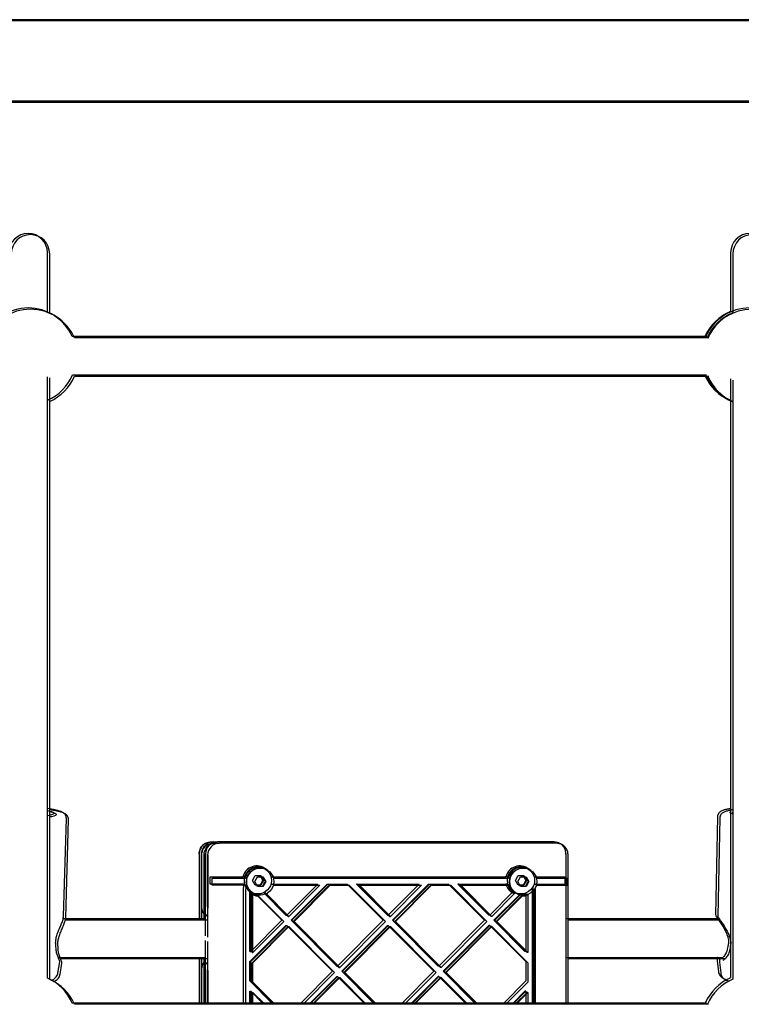
# Model space of a CAD drawing. Units: millimetres. Extents: x 16630 to 25523, y 37113 to 43225.
# Drawn here: x 21124 to 21424, y 39071 to 39480 of the extents above; entities that cross this region are included whole.
import ezdxf

# ---------------------------------------------------------------- set-up
doc = ezdxf.new("R2010")
doc.units = ezdxf.units.MM
doc.header["$LTSCALE"] = 200

msp = doc.modelspace()

# ---------------------------------------------------------------- linework, layer by layer
at = {"color": 7, "linetype": 'Continuous', "lineweight": 25}
for p, q in [((23128.28, 39480.15), (20326.28, 39480.15)), ((23129.2, 39479.63), (20327.2, 39479.63)), ((20326.28, 39446.45), (23128.28, 39446.45)), ((20327.2, 39445.93), (23129.2, 39445.93)), ((21135.28, 39358.63), (21135.28, 39383.3)), ((21136.2, 39358.11), (21136.2, 39382.78)), ((21419.28, 39383.3), (21419.28, 39358.65)), ((21420.2, 39382.78), (21420.2, 39358.13)), ((21409.36, 39348.43), (21145.56, 39348.43)), ((21410.27, 39347.91), (21146.47, 39347.91)), ((21145.67, 39332.43), (21409.25, 39332.43)), ((21135.28, 39081.63), (21135.28, 39331.73)), ((21136.2, 39081.11), (21136.2, 39331.21)), ((21146.58, 39331.91), (21410.16, 39331.91)), ((21419.28, 39330.77), (21419.28, 39081.73)), ((21420.2, 39330.25), (21420.2, 39081.21)), ((21413.84, 39148.77), (21413.04, 39108.01)), ((21414.76, 39148.25), (21413.96, 39107.49)), ((21141.95, 39107.25), (21143.16, 39148.09)), ((21142.87, 39106.72), (21144.08, 39147.57)), ((21203.33, 39138.3), (21204.31, 39138.3)), ((21204.24, 39137.78), (21205.22, 39137.78)), ((21204.31, 39138.3), (21205.94, 39138.3)), ((21205.22, 39137.78), (21206.86, 39137.78)), ((21206.71, 39138.3), (21205.94, 39138.3)), ((21345.87, 39138.3), (21206.71, 39138.3)), ((21207.62, 39137.78), (21206.86, 39137.78)), ((21346.79, 39137.78), (21207.62, 39137.78)), ((21346.99, 39138.08), (21345.87, 39138.3)), ((21347.91, 39137.56), (21346.79, 39137.78)), ((21198.32, 39133.31), (21198.32, 39106.3)), ((21199.24, 39132.79), (21199.24, 39105.78)), ((21199.34, 39133.3), (21199.34, 39111.3)), ((21199.34, 39133.3), (21199.34, 39106.3)), ((21200.25, 39132.78), (21200.25, 39110.78)), ((21200.25, 39132.78), (21200.25, 39105.78)), ((21200.97, 39099.24), (21200.97, 39133.3)), ((21200.97, 39133.3), (21200.97, 39111.3)), ((21201.89, 39098.72), (21201.89, 39132.78)), ((21201.89, 39132.78), (21201.89, 39110.78)), ((21350.72, 39133.26), (21350.79, 39133.28)), ((21350.88, 39071.3), (21350.88, 39133.31)), ((21351.63, 39132.74), (21351.7, 39132.76)), ((21351.79, 39070.78), (21351.79, 39132.79)), ((21222.82, 39127.97), (21222.7, 39127.97)), ((21332.16, 39127.97), (21332.05, 39127.97)), ((21202.86, 39123.8), (21208.35, 39123.8)), ((21202.86, 39120.8), (21202.86, 39123.8)), ((21208.35, 39123.8), (21216.5, 39123.8)), ((21220.52, 39122.3), (21221.67, 39124.3)), ((21221.44, 39121.78), (21222.58, 39123.78)), ((21221.67, 39124.3), (21223.96, 39124.3)), ((21222.58, 39123.78), (21224.88, 39123.78)), ((21223.73, 39127.45), (21223.62, 39127.45)), ((21223.96, 39124.3), (21225.11, 39122.3)), ((21224.88, 39123.78), (21226.03, 39121.78)), ((21228.25, 39123.8), (21325.84, 39123.8)), ((21329.87, 39122.3), (21331.01, 39124.3)), ((21330.78, 39121.78), (21331.93, 39123.78)), ((21331.01, 39124.3), (21333.31, 39124.3)), ((21331.93, 39123.78), (21334.22, 39123.78)), ((21333.08, 39127.45), (21332.96, 39127.45)), ((21333.31, 39124.3), (21334.46, 39122.3)), ((21334.22, 39123.78), (21335.37, 39121.78)), ((21337.6, 39123.8), (21345.53, 39123.8)), ((21345.53, 39123.8), (21350.37, 39123.8)), ((21350.37, 39123.8), (21350.37, 39120.8)), ((21208.35, 39120.8), (21202.86, 39120.8)), ((21203.78, 39123.28), (21209.27, 39123.28)), ((21203.78, 39120.28), (21203.78, 39123.28)), ((21209.27, 39120.28), (21203.78, 39120.28)), ((21216.5, 39120.8), (21208.35, 39120.8)), ((21209.27, 39123.28), (21217.41, 39123.28)), ((21217.41, 39120.28), (21209.27, 39120.28)), ((21217, 39120.8), (21216.84, 39119.83)), ((21217.92, 39120.28), (21217.75, 39119.31)), ((21221.67, 39120.3), (21220.52, 39122.3)), ((21222.58, 39119.78), (21221.44, 39121.78)), ((21223.96, 39120.3), (21221.67, 39120.3)), ((21224.88, 39119.78), (21222.58, 39119.78)), ((21225.11, 39122.3), (21223.96, 39120.3)), ((21224.87, 39122.3), (21225.11, 39122.3)), ((21226.03, 39121.78), (21224.88, 39119.78)), ((21225.79, 39121.78), (21226.03, 39121.78)), ((21228.25, 39120.8), (21247.65, 39120.8)), ((21229.17, 39123.28), (21326.76, 39123.28)), ((21229.17, 39120.28), (21248.56, 39120.28)), ((21247.65, 39120.8), (21234.77, 39107.85)), ((21248.56, 39120.28), (21235.69, 39107.33)), ((21251.54, 39120.8), (21236.55, 39105.73)), ((21251.86, 39120.8), (21236.88, 39105.73)), ((21252.45, 39120.28), (21237.47, 39105.21)), ((21252.78, 39120.28), (21237.79, 39105.21)), ((21251.54, 39120.8), (21251.86, 39120.8)), ((21251.86, 39120.8), (21259.85, 39120.8)), ((21252.45, 39120.28), (21252.78, 39120.28)), ((21252.78, 39120.28), (21260.77, 39120.28)), ((21274.84, 39105.73), (21259.85, 39120.8)), ((21275.75, 39105.21), (21260.77, 39120.28)), ((21276.62, 39107.85), (21263.74, 39120.8)), ((21264.07, 39120.8), (21263.74, 39120.8)), ((21264.07, 39120.8), (21289.82, 39120.8)), ((21276.94, 39107.85), (21264.07, 39120.8)), ((21277.53, 39107.33), (21264.66, 39120.28)), ((21264.98, 39120.28), (21264.66, 39120.28)), ((21264.98, 39120.28), (21290.73, 39120.28)), ((21277.86, 39107.33), (21264.98, 39120.28)), ((21289.82, 39120.8), (21276.94, 39107.85)), ((21290.73, 39120.28), (21277.86, 39107.33)), ((21293.71, 39120.8), (21278.73, 39105.73)), ((21294.04, 39120.8), (21279.05, 39105.73)), ((21294.63, 39120.28), (21279.64, 39105.21)), ((21294.95, 39120.28), (21279.97, 39105.21)), ((21293.71, 39120.8), (21294.04, 39120.8)), ((21294.04, 39120.8), (21302.02, 39120.8)), ((21294.63, 39120.28), (21294.95, 39120.28)), ((21294.95, 39120.28), (21302.94, 39120.28)), ((21317.01, 39105.73), (21302.02, 39120.8)), ((21317.92, 39105.21), (21302.94, 39120.28)), ((21318.79, 39107.85), (21305.92, 39120.8)), ((21306.24, 39120.8), (21305.92, 39120.8)), ((21319.12, 39107.85), (21306.24, 39120.8)), ((21306.24, 39120.8), (21325.84, 39120.8)), ((21319.71, 39107.33), (21306.83, 39120.28)), ((21307.16, 39120.28), (21306.83, 39120.28)), ((21320.03, 39107.33), (21307.16, 39120.28)), ((21307.16, 39120.28), (21326.76, 39120.28)), ((21326.68, 39120.8), (21325.84, 39120.8)), ((21327.59, 39120.28), (21326.76, 39120.28)), ((21331.01, 39120.3), (21329.87, 39122.3)), ((21331.93, 39119.78), (21330.78, 39121.78)), ((21333.31, 39120.3), (21331.01, 39120.3)), ((21334.22, 39119.78), (21331.93, 39119.78)), ((21334.46, 39122.3), (21333.31, 39120.3)), ((21334.22, 39122.3), (21334.46, 39122.3)), ((21335.37, 39121.78), (21334.22, 39119.78)), ((21335.13, 39121.78), (21335.37, 39121.78)), ((21337.6, 39120.8), (21345.53, 39120.8)), ((21338.51, 39123.28), (21346.45, 39123.28)), ((21338.51, 39120.28), (21346.45, 39120.28)), ((21345.53, 39120.8), (21350.37, 39120.8)), ((21346.45, 39123.28), (21351.29, 39123.28)), ((21346.45, 39120.28), (21351.29, 39120.28)), ((21351.29, 39123.28), (21351.29, 39120.28)), ((21216.8, 39071.3), (21216.8, 39119.3)), ((21217.72, 39070.78), (21217.72, 39118.78)), ((21219.46, 39092.78), (21219.46, 39117.66)), ((21219.71, 39117.62), (21219.79, 39116.85)), ((21219.79, 39092.78), (21219.79, 39116.85)), ((21220.38, 39092.26), (21220.38, 39117.14)), ((21220.63, 39117.1), (21220.7, 39116.33)), ((21220.7, 39092.26), (21220.7, 39116.33)), ((21221.54, 39116.87), (21222.15, 39116.3)), ((21232.66, 39105.73), (21222.15, 39116.3)), ((21222.45, 39116.35), (21223.07, 39115.78)), ((21222.7, 39116.63), (21222.82, 39116.63)), ((21233.58, 39105.21), (21223.07, 39115.78)), ((21223.62, 39116.11), (21223.73, 39116.11)), ((21234.44, 39107.85), (21225.19, 39117.16)), ((21234.77, 39107.85), (21225.45, 39117.23)), ((21235.36, 39107.33), (21226.11, 39116.64)), ((21235.69, 39107.33), (21226.37, 39116.71)), ((21328.44, 39117.23), (21319.12, 39107.85)), ((21329.35, 39116.71), (21320.03, 39107.33)), ((21331.75, 39116.64), (21320.9, 39105.73)), ((21331.74, 39116.3), (21321.23, 39105.73)), ((21332.66, 39116.12), (21321.81, 39105.21)), ((21332.65, 39115.78), (21322.14, 39105.21)), ((21328.44, 39117.23), (21328.88, 39117.75)), ((21329.35, 39116.71), (21329.8, 39117.23)), ((21331.74, 39116.3), (21332.08, 39116.69)), ((21332.05, 39116.63), (21332.16, 39116.63)), ((21332.65, 39115.78), (21333, 39116.17)), ((21332.96, 39116.11), (21333.08, 39116.11)), ((21334.1, 39116.85), (21334.1, 39092.78)), ((21335.02, 39116.33), (21335.02, 39092.26)), ((21336.76, 39119.02), (21336.76, 39071.3)), ((21337.08, 39119.3), (21337.08, 39071.3)), ((21337.67, 39118.5), (21337.67, 39070.78)), ((21338, 39118.78), (21338, 39070.78)), ((21234.44, 39107.85), (21234.77, 39107.85)), ((21235.36, 39107.33), (21235.69, 39107.33)), ((21276.62, 39107.85), (21276.94, 39107.85)), ((21277.53, 39107.33), (21277.86, 39107.33)), ((21319.12, 39107.85), (21318.79, 39107.85)), ((21320.03, 39107.33), (21319.71, 39107.33)), ((21234.44, 39103.61), (21219.46, 39088.53)), ((21232.66, 39105.73), (21219.79, 39092.78)), ((21234.77, 39103.61), (21219.79, 39088.53)), ((21235.36, 39103.09), (21220.38, 39088.01)), ((21233.58, 39105.21), (21220.7, 39092.26)), ((21235.69, 39103.09), (21220.7, 39088.01)), ((21234.44, 39103.61), (21234.77, 39103.61)), ((21253.75, 39084.52), (21234.77, 39103.61)), ((21235.36, 39103.09), (21235.69, 39103.09)), ((21254.66, 39084), (21235.69, 39103.09)), ((21255.53, 39086.64), (21236.55, 39105.73)), ((21236.55, 39105.73), (21236.88, 39105.73)), ((21255.86, 39086.64), (21236.88, 39105.73)), ((21256.45, 39086.12), (21237.47, 39105.21)), ((21237.47, 39105.21), (21237.79, 39105.21)), ((21256.77, 39086.12), (21237.79, 39105.21)), ((21274.84, 39105.73), (21255.86, 39086.64)), ((21275.75, 39105.21), (21256.77, 39086.12)), ((21276.62, 39103.61), (21257.64, 39084.52)), ((21276.94, 39103.61), (21257.97, 39084.52)), ((21277.53, 39103.09), (21258.55, 39084)), ((21277.86, 39103.09), (21258.88, 39084)), ((21276.62, 39103.61), (21276.94, 39103.61)), ((21295.92, 39084.52), (21276.94, 39103.61)), ((21277.53, 39103.09), (21277.86, 39103.09)), ((21296.84, 39084), (21277.86, 39103.09)), ((21297.7, 39086.64), (21278.73, 39105.73)), ((21278.73, 39105.73), (21279.05, 39105.73)), ((21298.03, 39086.64), (21279.05, 39105.73)), ((21298.62, 39086.12), (21279.64, 39105.21)), ((21279.64, 39105.21), (21279.97, 39105.21)), ((21298.95, 39086.12), (21279.97, 39105.21)), ((21317.01, 39105.73), (21298.03, 39086.64)), ((21317.92, 39105.21), (21298.95, 39086.12)), ((21318.79, 39103.61), (21299.81, 39084.52)), ((21319.12, 39103.61), (21300.14, 39084.52)), ((21319.71, 39103.09), (21300.73, 39084)), ((21320.03, 39103.09), (21301.06, 39084)), ((21319.12, 39103.61), (21318.79, 39103.61)), ((21334.1, 39088.53), (21319.12, 39103.61)), ((21320.03, 39103.09), (21319.71, 39103.09)), ((21335.02, 39088.01), (21320.03, 39103.09)), ((21333.77, 39092.78), (21320.9, 39105.73)), ((21321.23, 39105.73), (21320.9, 39105.73)), ((21334.1, 39092.78), (21321.23, 39105.73)), ((21334.69, 39092.26), (21321.81, 39105.21)), ((21322.14, 39105.21), (21321.81, 39105.21)), ((21335.02, 39092.26), (21322.14, 39105.21)), ((21200.97, 39071.3), (21200.97, 39097.35)), ((21201.89, 39070.78), (21201.89, 39096.83)), ((21219.46, 39092.78), (21219.79, 39092.78)), ((21220.38, 39092.26), (21220.7, 39092.26)), ((21334.1, 39092.78), (21333.77, 39092.78)), ((21335.02, 39092.26), (21334.69, 39092.26)), ((21139.59, 39083.72), (21140.38, 39088.43)), ((21140.51, 39083.2), (21141.29, 39087.91)), ((21198.32, 39090.3), (21198.32, 39071.3)), ((21199.24, 39089.78), (21199.24, 39070.78)), ((21199.34, 39090.3), (21199.34, 39071.3)), ((21200.25, 39089.78), (21200.25, 39070.78)), ((21219.46, 39088.53), (21219.79, 39088.53)), ((21219.46, 39080.5), (21219.46, 39088.53)), ((21219.79, 39080.5), (21219.79, 39088.53)), ((21220.38, 39088.01), (21220.7, 39088.01)), ((21220.38, 39079.98), (21220.38, 39088.01)), ((21220.7, 39079.98), (21220.7, 39088.01)), ((21334.1, 39088.53), (21334.1, 39080.5)), ((21335.02, 39088.01), (21335.02, 39079.98)), ((21413.71, 39088.86), (21414.23, 39084.32)), ((21413.73, 39088.91), (21413.74, 39088.86)), ((21414.62, 39088.34), (21415.15, 39083.8)), ((21414.65, 39088.39), (21414.66, 39088.34)), ((21199.34, 39085.3), (21199.34, 39071.3)), ((21200.25, 39084.78), (21200.25, 39070.78)), ((21200.97, 39085.3), (21200.97, 39071.3)), ((21201.89, 39084.78), (21201.89, 39070.78)), ((21253.75, 39084.52), (21240.61, 39071.3)), ((21254.66, 39084), (21241.53, 39070.78)), ((21255.53, 39086.64), (21255.86, 39086.64)), ((21256.45, 39086.12), (21256.77, 39086.12)), ((21270.77, 39071.3), (21257.64, 39084.52)), ((21257.64, 39084.52), (21257.97, 39084.52)), ((21271.1, 39071.3), (21257.97, 39084.52)), ((21271.69, 39070.78), (21258.55, 39084)), ((21258.55, 39084), (21258.88, 39084)), ((21272.02, 39070.78), (21258.88, 39084)), ((21295.92, 39084.52), (21282.79, 39071.3)), ((21296.84, 39084), (21283.7, 39070.78)), ((21298.03, 39086.64), (21297.7, 39086.64)), ((21298.95, 39086.12), (21298.62, 39086.12)), ((21312.95, 39071.3), (21299.81, 39084.52)), ((21300.14, 39084.52), (21299.81, 39084.52)), ((21313.27, 39071.3), (21300.14, 39084.52)), ((21313.86, 39070.78), (21300.73, 39084)), ((21301.06, 39084), (21300.73, 39084)), ((21314.19, 39070.78), (21301.06, 39084)), ((21219.46, 39080.5), (21219.79, 39080.5)), ((21228.6, 39071.3), (21219.46, 39080.5)), ((21228.93, 39071.3), (21219.79, 39080.5)), ((21220.38, 39079.98), (21220.7, 39079.98)), ((21229.52, 39070.78), (21220.38, 39079.98)), ((21229.84, 39070.78), (21220.7, 39079.98)), ((21255.53, 39082.39), (21244.5, 39071.3)), ((21255.86, 39082.39), (21244.83, 39071.3)), ((21256.45, 39081.87), (21245.42, 39070.78)), ((21256.77, 39081.87), (21245.75, 39070.78)), ((21255.53, 39082.39), (21255.86, 39082.39)), ((21266.88, 39071.3), (21255.86, 39082.39)), ((21256.45, 39081.87), (21256.77, 39081.87)), ((21267.8, 39070.78), (21256.77, 39081.87)), ((21297.7, 39082.39), (21286.68, 39071.3)), ((21298.03, 39082.39), (21287, 39071.3)), ((21298.62, 39081.87), (21287.59, 39070.78)), ((21298.95, 39081.87), (21287.92, 39070.78)), ((21298.03, 39082.39), (21297.7, 39082.39)), ((21309.06, 39071.3), (21298.03, 39082.39)), ((21298.95, 39081.87), (21298.62, 39081.87)), ((21309.97, 39070.78), (21298.95, 39081.87)), ((21334.1, 39080.5), (21324.96, 39071.3)), ((21335.02, 39079.98), (21325.88, 39070.78)), ((21219.46, 39071.3), (21219.46, 39076.25)), ((21219.46, 39076.25), (21219.79, 39076.25)), ((21219.79, 39071.3), (21219.79, 39076.25)), ((21224.71, 39071.3), (21219.79, 39076.25)), ((21220.38, 39070.78), (21220.38, 39075.73)), ((21220.38, 39075.73), (21220.7, 39075.73)), ((21220.7, 39070.78), (21220.7, 39075.73)), ((21225.63, 39070.78), (21220.7, 39075.73)), ((21333.77, 39076.25), (21328.85, 39071.3)), ((21334.1, 39076.25), (21329.18, 39071.3)), ((21334.69, 39075.73), (21329.77, 39070.78)), ((21335.02, 39075.73), (21330.09, 39070.78)), ((21334.1, 39076.25), (21333.77, 39076.25)), ((21334.1, 39076.25), (21334.1, 39071.3)), ((21335.02, 39075.73), (21334.69, 39075.73)), ((21335.02, 39075.73), (21335.02, 39070.78)), ((21409.21, 39071.3), (21145.61, 39071.3)), ((21410.13, 39070.78), (21146.53, 39070.78))]:
    msp.add_line(p, q, dxfattribs=at)
at = {"color": 7, "linetype": 'Continuous', "lineweight": 25, "flags": 128}
for points in [[(21135.28, 39151.41), (21135.9, 39151.29), (21136.92, 39151), (21137.64, 39150.7), (21138.02, 39150.39), (21138.04, 39150.08), (21137.7, 39149.78), (21137.02, 39149.52), (21136.03, 39149.29), (21135.28, 39149.18)], [(21136.2, 39150.89), (21136.81, 39150.76), (21137.84, 39150.48), (21138.56, 39150.18), (21138.93, 39149.87), (21138.95, 39149.56), (21138.62, 39149.26), (21137.94, 39149), (21136.94, 39148.77), (21136.2, 39148.66)], [(21419.28, 39150.26), (21419.14, 39150.39), (21419.04, 39150.7), (21419.28, 39151)], [(21420.2, 39149.74), (21420.05, 39149.87), (21419.95, 39150.18), (21420.2, 39150.48)], [(21225.45, 39117.23), (21225.91, 39117.55), (21226.03, 39117.65)], [(21226.37, 39116.71), (21226.83, 39117.03), (21226.95, 39117.13)]]:
    msp.add_lwpolyline(points, dxfattribs=at)
at = {"color": 7, "linetype": 'Continuous', "lineweight": 25}
for centre in [(21222.79, 39122.31), (21332.14, 39122.31), (21223.71, 39121.79), (21333.05, 39121.79)]:
    msp.add_circle(centre, 5.66, dxfattribs=at)
for centre, radius, start, end in [((21127.28, 39383.3), 8, 0, 180), ((21128.2, 39382.78), 8, 0, 180), ((21427.28, 39383.3), 8, 0, 180), ((21428.2, 39382.78), 8, 0, 180), ((21127.28, 39340.3), 20, 90, 156.4218), ((21128.2, 39339.78), 20, 90, 156.0207), ((21127.28, 39340.3), 20, 23.9793, 90), ((21128.2, 39339.78), 20, 23.9793, 90), ((21426.85, 39340.3), 20, 112.2342, 156.0207), ((21427.24, 39340.3), 20, 90, 156.0207), ((21427.77, 39339.78), 20, 112.2342, 156.0207), ((21428.16, 39339.78), 20, 90, 156.0207), ((21127.28, 39340.3), 20, 293.5782, 336.8217), ((21426.85, 39340.3), 20, 203.1783, 247.7658), ((21427.24, 39340.3), 20, 203.1783, 246.5445), ((21128.2, 39339.78), 20, 293.5782, 336.8217), ((21427.77, 39339.78), 20, 203.1783, 247.7658), ((21428.16, 39339.78), 20, 203.1783, 246.5445), ((21204.32, 39133.32), 4.99, 90.1717, 180.1707), ((21205.24, 39132.8), 4.99, 90.1717, 180.1707), ((21205.96, 39133.32), 4.99, 90.1717, 180.1707), ((21206.87, 39132.8), 4.99, 90.1717, 180.1707), ((21222.27, 39122.35), 5.95, 50.7601, 165.8435), ((21222.73, 39122.3), 5.67, 90.2588, 269.7412), ((21223.19, 39121.83), 5.95, 50.76, 165.8435), ((21331.61, 39122.35), 5.95, 50.7601, 165.8435), ((21332.07, 39122.3), 5.67, 90.2588, 269.7412), ((21332.53, 39121.83), 5.95, 50.76, 165.8435), ((21223.64, 39121.78), 5.67, 90.2588, 269.7412), ((21332.99, 39121.78), 5.67, 90.2588, 269.7412), ((21222.33, 39122.3), 6.02, 194.3933, 204.1674), ((21221.33, 39119.3), 4.53, 173.2612, 180.0001), ((21223.25, 39121.78), 6.02, 194.3933, 204.1674), ((21331.65, 39122.29), 6, 194.3529, 237.5903), ((21332.57, 39121.77), 6, 194.3529, 237.5903), ((21332.56, 39119.3), 4.53, 360, 2.8807), ((21222.25, 39118.78), 4.53, 173.2612, 180.0001), ((21222.27, 39122.24), 5.93, 245.2384, 268.8173), ((21223.19, 39121.72), 5.93, 245.2384, 268.8173), ((21331.62, 39122.24), 5.93, 271.1827, 294.7616), ((21332.53, 39121.72), 5.93, 271.1827, 294.7616), ((21333.47, 39118.78), 4.53, 360, 2.8807), ((21204.35, 39111.3), 5.01, 179.9527, 227.649), ((21205.27, 39110.78), 5.01, 179.9527, 227.649), ((21419.13, 39094.71), 1, 164.533, 176.1512), ((21137.82, 39094.71), 1, 357.7092, 9.5139), ((21138.74, 39094.19), 1, 357.7092, 9.5139), ((21420.04, 39094.19), 1, 164.533, 176.1512), ((21204.35, 39085.31), 5.01, 132.3581, 180.0402), ((21205.27, 39084.79), 5.01, 132.3581, 180.0402), ((21127.28, 39063.3), 20, 23.5782, 66.4218), ((21128.2, 39062.78), 20, 23.5782, 66.4218), ((21427.05, 39063.3), 20, 112.8575, 156.4218), ((21427.97, 39062.78), 20, 112.8575, 156.4218)]:
    msp.add_arc(centre, radius, start, end, dxfattribs=at)
for points, knots in [([(21143.15, 39148.1), (21143.13, 39148.38), (21143.1, 39148.92), (21142.72, 39149.6), (21142.24, 39150.11), (21141.64, 39150.54), (21140.8, 39150.95), (21139.66, 39151.33), (21138.2, 39151.67), (21136.77, 39151.94), (21135.72, 39152.07), (21135.28, 39152.13)], [0, 0, 0, 0, 0.07694, 0.151756, 0.228778, 0.318579, 0.438053, 0.605975, 0.747251, 0.895663, 1, 1, 1, 1]), ([(21144.07, 39147.58), (21144.05, 39147.86), (21144.01, 39148.4), (21143.63, 39149.08), (21143.16, 39149.59), (21142.56, 39150.02), (21141.71, 39150.43), (21140.58, 39150.8), (21139.12, 39151.15), (21137.68, 39151.42), (21136.63, 39151.55), (21136.2, 39151.61)], [0, 0, 0, 0, 0.0769396, 0.1517556, 0.2287777, 0.3185786, 0.4380532, 0.6059755, 0.7472511, 0.8956628, 1, 1, 1, 1]), ([(21419.28, 39152.15), (21419.16, 39152.13), (21418.49, 39152.04), (21417.46, 39151.83), (21416.2, 39151.48), (21415.3, 39151.07), (21414.58, 39150.52), (21414.12, 39149.92), (21413.85, 39149.28), (21413.87, 39148.88), (21413.87, 39148.76)], [0, 0, 0, 0, 0.043963, 0.232145, 0.427949, 0.643492, 0.75351, 0.856395, 0.956003, 1, 1, 1, 1]), ([(21420.2, 39151.63), (21420.07, 39151.61), (21419.4, 39151.52), (21418.38, 39151.31), (21417.12, 39150.96), (21416.22, 39150.55), (21415.5, 39150), (21415.04, 39149.4), (21414.77, 39148.76), (21414.78, 39148.36), (21414.79, 39148.24)], [0, 0, 0, 0, 0.043963, 0.232145, 0.427949, 0.643492, 0.75351, 0.856395, 0.956003, 1, 1, 1, 1]), ([(21203.22, 39138.19), (21202.7, 39138.14), (21201.59, 39138.03), (21200.3, 39137.27), (21199.4, 39136.34), (21198.84, 39135.45), (21198.46, 39134.4), (21198.4, 39133.65), (21198.37, 39133.27)], [0, 0, 0, 0, 0.202522, 0.437943, 0.568153, 0.705903, 0.850319, 1, 1, 1, 1]), ([(21204.14, 39137.67), (21203.62, 39137.62), (21202.5, 39137.51), (21201.21, 39136.75), (21200.32, 39135.82), (21199.76, 39134.93), (21199.37, 39133.88), (21199.32, 39133.13), (21199.29, 39132.75)], [0, 0, 0, 0, 0.2025222, 0.4379433, 0.5681532, 0.705903, 0.8503188, 1, 1, 1, 1]), ([(21350.83, 39133.27), (21350.79, 39133.77), (21350.7, 39134.83), (21349.95, 39136.32), (21348.67, 39137.63), (21347.46, 39138.01), (21346.84, 39138.21)], [0, 0, 0, 0, 0.214447, 0.455211, 0.718753, 1, 1, 1, 1]), ([(21351.74, 39132.75), (21351.7, 39133.25), (21351.62, 39134.31), (21350.87, 39135.8), (21349.58, 39137.11), (21348.38, 39137.49), (21347.76, 39137.69)], [0, 0, 0, 0, 0.2144465, 0.4552111, 0.7187534, 1, 1, 1, 1]), ([(21217.38, 39123.8), (21217.1, 39123.8), (21216.8, 39123.8), (21216.51, 39123.8), (21216.5, 39123.8)], [0, 0, 0, 0, 0.946879, 1, 1, 1, 1]), ([(21224.87, 39122.3), (21224.65, 39122.67), (21224.25, 39123.34), (21223.89, 39124.01), (21223.72, 39124.3)], [0, 0, 0, 0, 0.554465, 1, 1, 1, 1]), ([(21225.79, 39121.78), (21225.57, 39122.15), (21225.16, 39122.82), (21224.8, 39123.49), (21224.64, 39123.78)], [0, 0, 0, 0, 0.554465, 1, 1, 1, 1]), ([(21326.73, 39123.8), (21326.44, 39123.8), (21326.15, 39123.8), (21325.86, 39123.8), (21325.84, 39123.8)], [0, 0, 0, 0, 0.946879, 1, 1, 1, 1]), ([(21334.22, 39122.3), (21333.99, 39122.67), (21333.59, 39123.34), (21333.23, 39124.01), (21333.07, 39124.3)], [0, 0, 0, 0, 0.554465, 1, 1, 1, 1]), ([(21335.13, 39121.78), (21334.91, 39122.15), (21334.51, 39122.82), (21334.15, 39123.49), (21333.99, 39123.78)], [0, 0, 0, 0, 0.554465, 1, 1, 1, 1]), ([(21216.5, 39120.8), (21216.58, 39120.8), (21216.75, 39120.8), (21216.92, 39120.8), (21217, 39120.8)], [0, 0, 0, 0, 0.502565, 1, 1, 1, 1]), ([(21218.3, 39123.28), (21218.02, 39123.28), (21217.72, 39123.28), (21217.43, 39123.28), (21217.41, 39123.28)], [0, 0, 0, 0, 0.946879, 1, 1, 1, 1]), ([(21217.41, 39120.28), (21217.5, 39120.28), (21217.66, 39120.28), (21217.83, 39120.28), (21217.92, 39120.28)], [0, 0, 0, 0, 0.502565, 1, 1, 1, 1]), ([(21223.72, 39120.3), (21223.93, 39120.67), (21224.29, 39121.34), (21224.69, 39122.01), (21224.87, 39122.3)], [0, 0, 0, 0, 0.554465, 1, 1, 1, 1]), ([(21224.64, 39119.78), (21224.84, 39120.15), (21225.21, 39120.82), (21225.61, 39121.49), (21225.79, 39121.78)], [0, 0, 0, 0, 0.554465, 1, 1, 1, 1]), ([(21327.64, 39123.28), (21327.36, 39123.28), (21327.06, 39123.28), (21326.77, 39123.28), (21326.76, 39123.28)], [0, 0, 0, 0, 0.946879, 1, 1, 1, 1]), ([(21333.07, 39120.3), (21333.27, 39120.67), (21333.64, 39121.34), (21334.04, 39122.01), (21334.22, 39122.3)], [0, 0, 0, 0, 0.554465, 1, 1, 1, 1]), ([(21333.99, 39119.78), (21334.19, 39120.15), (21334.55, 39120.82), (21334.95, 39121.49), (21335.13, 39121.78)], [0, 0, 0, 0, 0.5544654, 1, 1, 1, 1]), ([(21141.81, 39106.8), (21141.83, 39106.82), (21141.88, 39106.89), (21141.93, 39107.04), (21141.94, 39107.16), (21141.95, 39107.22)], [0, 0, 0, 0, 0.179193, 0.589616, 1, 1, 1, 1]), ([(21413.04, 39108.07), (21413.06, 39107.92), (21413.09, 39107.62), (21413.34, 39107.27), (21413.47, 39107.1)], [0, 0, 0, 0, 0.510606, 1, 1, 1, 1]), ([(21413.36, 39107.24), (21413.51, 39107.02), (21413.8, 39106.57), (21414.77, 39105.16), (21415.85, 39103.52), (21416.9, 39101.74), (21417.77, 39099.93), (21418.32, 39098.15), (21418.48, 39096.45), (21418.27, 39095.46), (21418.16, 39094.98)], [0, 0, 0, 0, 0.158909, 0.309735, 0.451603, 0.583576, 0.704359, 0.812611, 0.909746, 1, 1, 1, 1]), ([(21413.96, 39107.55), (21413.97, 39107.4), (21414.01, 39107.1), (21414.26, 39106.75), (21414.38, 39106.58)], [0, 0, 0, 0, 0.510606, 1, 1, 1, 1]), ([(21138.81, 39094.86), (21138.75, 39095.36), (21138.63, 39096.39), (21138.83, 39098.15), (21139.35, 39099.99), (21140.07, 39101.84), (21140.87, 39103.67), (21141.51, 39105.32), (21141.9, 39106.45), (21141.82, 39106.75), (21141.81, 39106.8)], [0, 0, 0, 0, 0.104408, 0.21693, 0.341896, 0.480503, 0.63196, 0.795125, 0.969439, 1, 1, 1, 1]), ([(21139.72, 39094.34), (21139.66, 39094.84), (21139.54, 39095.87), (21139.75, 39097.63), (21140.26, 39099.47), (21140.99, 39101.32), (21141.78, 39103.15), (21142.43, 39104.8), (21142.81, 39105.92), (21142.74, 39106.23), (21142.73, 39106.28)], [0, 0, 0, 0, 0.1044083, 0.2169303, 0.3418963, 0.4805033, 0.6319603, 0.7951253, 0.9694389, 1, 1, 1, 1]), ([(21200.97, 39106.3), (21188.27, 39106.3), (21168.51, 39106.29), (21148.78, 39106.29), (21141.75, 39106.29)], [0, 0, 0, 0, 0.6432, 1, 1, 1, 1]), ([(21201.89, 39105.78), (21189.18, 39105.78), (21169.43, 39105.77), (21149.7, 39105.77), (21142.66, 39105.77)], [0, 0, 0, 0, 0.6431998, 1, 1, 1, 1]), ([(21142.73, 39106.28), (21142.75, 39106.3), (21142.8, 39106.37), (21142.85, 39106.52), (21142.86, 39106.64), (21142.86, 39106.7)], [0, 0, 0, 0, 0.179193, 0.589616, 1, 1, 1, 1]), ([(21413.98, 39106.31), (21407.83, 39106.31), (21388.73, 39106.31), (21367.69, 39106.31), (21352.82, 39106.31), (21350.88, 39106.31)], [0, 0, 0, 0, 0.292183, 0.907792, 1, 1, 1, 1]), ([(21414.9, 39105.79), (21408.75, 39105.79), (21389.65, 39105.79), (21368.61, 39105.79), (21353.73, 39105.79), (21351.79, 39105.79)], [0, 0, 0, 0, 0.292183, 0.907792, 1, 1, 1, 1]), ([(21414.28, 39106.72), (21414.43, 39106.49), (21414.71, 39106.05), (21415.69, 39104.64), (21416.77, 39103), (21417.82, 39101.22), (21418.69, 39099.41), (21419.24, 39097.63), (21419.4, 39095.93), (21419.18, 39094.93), (21419.08, 39094.45)], [0, 0, 0, 0, 0.158909, 0.309735, 0.451603, 0.583576, 0.704359, 0.812611, 0.909746, 1, 1, 1, 1]), ([(21140.18, 39089.26), (21140.11, 39089.44), (21139.97, 39089.8), (21139.45, 39091), (21138.91, 39092.56), (21138.85, 39093.97), (21138.82, 39094.66)], [0, 0, 0, 0, 0.25744, 0.512448, 0.761132, 1, 1, 1, 1]), ([(21141.09, 39088.74), (21141.02, 39088.92), (21140.88, 39089.27), (21140.37, 39090.48), (21139.83, 39092.04), (21139.77, 39093.45), (21139.73, 39094.14)], [0, 0, 0, 0, 0.25744, 0.512448, 0.761132, 1, 1, 1, 1]), ([(21418.13, 39094.78), (21417.99, 39094.04), (21417.71, 39092.53), (21416.68, 39090.94), (21415.66, 39089.79), (21415.27, 39089.63), (21415.07, 39089.55)], [0, 0, 0, 0, 0.244158, 0.497072, 0.751097, 1, 1, 1, 1]), ([(21419.05, 39094.26), (21418.91, 39093.52), (21418.63, 39092.01), (21417.6, 39090.42), (21416.58, 39089.27), (21416.18, 39089.11), (21415.99, 39089.03)], [0, 0, 0, 0, 0.244158, 0.497072, 0.751097, 1, 1, 1, 1]), ([(21139.76, 39090.29), (21145.01, 39090.29), (21163.15, 39090.29), (21183.56, 39090.3), (21198.72, 39090.3), (21200.97, 39090.3)], [0, 0, 0, 0, 0.257685, 0.88977, 1, 1, 1, 1]), ([(21140.37, 39088.4), (21140.38, 39088.57), (21140.39, 39088.9), (21140.18, 39089.27), (21140.07, 39089.46)], [0, 0, 0, 0, 0.508133, 1, 1, 1, 1]), ([(21140.68, 39089.77), (21145.93, 39089.77), (21164.07, 39089.77), (21184.48, 39089.78), (21199.64, 39089.78), (21201.89, 39089.78)], [0, 0, 0, 0, 0.2576851, 0.8897703, 1, 1, 1, 1]), ([(21141.29, 39087.88), (21141.29, 39088.05), (21141.31, 39088.38), (21141.09, 39088.75), (21140.99, 39088.94)], [0, 0, 0, 0, 0.508133, 1, 1, 1, 1]), ([(21350.88, 39090.31), (21363.3, 39090.31), (21385.02, 39090.31), (21406.75, 39090.31), (21416.05, 39090.31)], [0, 0, 0, 0, 0.572126, 1, 1, 1, 1]), ([(21351.79, 39089.79), (21364.22, 39089.79), (21385.94, 39089.79), (21407.67, 39089.79), (21416.97, 39089.79)], [0, 0, 0, 0, 0.572126, 1, 1, 1, 1]), ([(21413.92, 39090.31), (21413.91, 39090.28), (21413.68, 39089.61), (21413.7, 39089.22), (21413.71, 39088.83)], [0, 0, 0, 0, 0.043534, 1, 1, 1, 1]), ([(21414.84, 39089.79), (21414.83, 39089.76), (21414.6, 39089.09), (21414.61, 39088.7), (21414.63, 39088.31)], [0, 0, 0, 0, 0.043534, 1, 1, 1, 1]), ([(21136.78, 39080.8), (21136.94, 39080.85), (21137.37, 39080.98), (21137.99, 39081.32), (21138.67, 39081.86), (21139.21, 39082.58), (21139.53, 39083.23), (21139.56, 39083.63), (21139.56, 39083.71)], [0, 0, 0, 0, 0.1441314, 0.3782744, 0.5714183, 0.761546, 0.9522688, 1, 1, 1, 1]), ([(21137.7, 39080.28), (21137.86, 39080.33), (21138.29, 39080.46), (21138.9, 39080.8), (21139.59, 39081.34), (21140.13, 39082.06), (21140.45, 39082.71), (21140.48, 39083.11), (21140.48, 39083.19)], [0, 0, 0, 0, 0.144131, 0.378274, 0.571418, 0.761546, 0.952269, 1, 1, 1, 1]), ([(21414.27, 39084.32), (21414.27, 39084.22), (21414.28, 39083.81), (21414.57, 39083.15), (21415.04, 39082.46), (21415.62, 39081.92), (21416.28, 39081.5), (21416.99, 39081.18), (21417.55, 39081.01), (21417.83, 39080.93)], [0, 0, 0, 0, 0.0471679, 0.1938296, 0.3317182, 0.4718884, 0.6271593, 0.8206029, 1, 1, 1, 1]), ([(21415.18, 39083.8), (21415.19, 39083.7), (21415.19, 39083.29), (21415.48, 39082.63), (21415.95, 39081.93), (21416.53, 39081.4), (21417.2, 39080.98), (21417.9, 39080.66), (21418.47, 39080.49), (21418.74, 39080.41)], [0, 0, 0, 0, 0.047168, 0.19383, 0.331718, 0.471888, 0.627159, 0.820603, 1, 1, 1, 1])]:
    msp.add_open_spline(points, degree=3, knots=knots, dxfattribs=at)
for points in [[(21198.36, 39133.3), (21198.43, 39133.96), (21198.58, 39135.27), (21199.73, 39136.92), (21201.37, 39138.08), (21202.68, 39138.23), (21203.33, 39138.3)], [(21199.27, 39132.78), (21199.35, 39133.44), (21199.5, 39134.75), (21200.65, 39136.4), (21202.29, 39137.56), (21203.59, 39137.71), (21204.24, 39137.78)]]:
    msp.add_open_spline(points, degree=3, dxfattribs=at)

doc.saveas('drawing.dxf')
